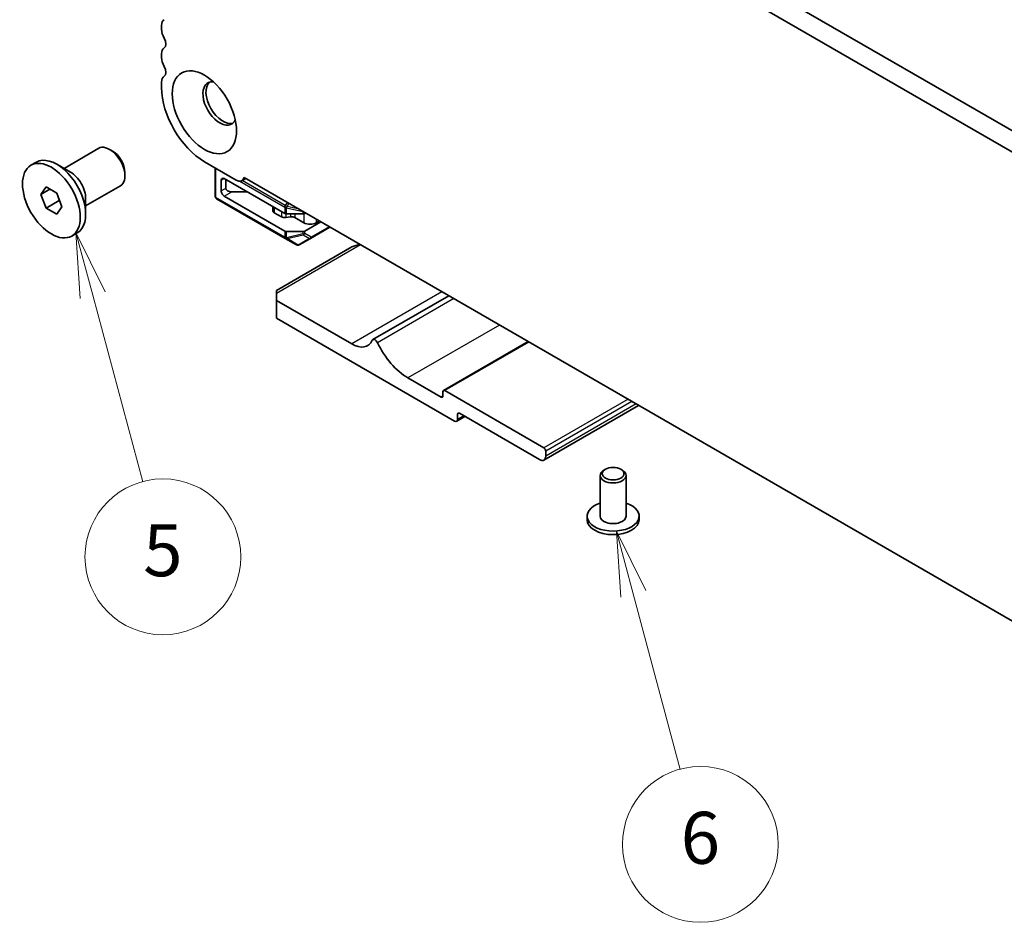
# Model space of a CAD drawing. Units: millimetres. Extents: x 0 to 6772, y 0 to 1124.
# Drawn here: x 682 to 796, y 353 to 457 of the extents above; entities that cross this region are included whole.
import ezdxf

# ---------------------------------------------------------------- set-up
doc = ezdxf.new("R2010")
doc.units = ezdxf.units.MM
doc.layers.add('Symbol (TK)', color=100, linetype='Continuous', lineweight=18, true_color=0x00ff3f)
doc.layers.add('Visible (ISO)', color=7, linetype='Continuous', lineweight=35)
doc.layers.add('Visible Narrow (ISO)', color=7, linetype='Continuous', lineweight=25)
doc.styles.add('Note Text (TK2)', font='txt')

# ---------------------------------------------------------------- blocks, each defined once
blk = doc.blocks.new('バルーン3')
at = {"layer": 'Symbol (TK)', "color": 100, "true_color": 0x00ff40}
for p, q in [((244.6, 149.777), (243.953, 152.192)), ((245.083, 149.906), (243.953, 152.192)), ((243.953, 152.192), (244.117, 149.647)), ((244.6, 149.777), (246.527, 142.586))]:
    blk.add_line(p, q, dxfattribs=at)
at = {"layer": 'Symbol (TK)'}
blk.add_circle((247.301, 139.699), 3, dxfattribs=at)
at = {"layer": 'Symbol (TK)', "color": 7, "insert": (247.301, 139.693), "char_height": 2, "attachment_point": 5, "style": 'Note Text (TK2)'}
blk.add_mtext('5', dxfattribs=at)
blk = doc.blocks.new('バルーン4')
at = {"layer": 'Symbol (TK)', "color": 100, "true_color": 0x00ff40}
for p, q in [((265.409, 138.279), (264.762, 140.694)), ((265.892, 138.408), (264.762, 140.694)), ((264.762, 140.694), (264.926, 138.15)), ((265.409, 138.279), (267.221, 131.517))]:
    blk.add_line(p, q, dxfattribs=at)
at = {"layer": 'Symbol (TK)'}
blk.add_circle((267.994, 128.63), 3, dxfattribs=at)
at = {"layer": 'Symbol (TK)', "color": 7, "insert": (267.994, 128.624), "char_height": 2, "attachment_point": 5, "style": 'Note Text (TK2)'}
blk.add_mtext('6', dxfattribs=at)

msp = doc.modelspace()

# ---------------------------------------------------------------- linework, layer by layer
at = {"layer": 'Visible (ISO)'}
for p, q in [((849.3319, 413.8004), (714.145, 491.8505)), ((848.5268, 411.8157), (712.0237, 490.6258)), ((698.2509, 456.4559), (698.2509, 456.023)), ((698.2509, 453.1899), (698.2509, 452.757)), ((698.2509, 449.9239), (698.2509, 449.2992)), ((686.9827, 439.9648), (690.997, 442.2825)), ((692.594, 441.9583), (692.247, 442.1586)), ((683.1654, 440.3186), (683.7912, 440.6799)), ((687.715, 439.5421), (686.1487, 440.4464)), ((703.2006, 440.726), (706.8776, 438.6031)), ((694.0148, 439.4975), (694.0148, 439.0968)), ((704.4381, 440.0116), (704.4381, 436.7147)), ((689.4827, 435.6347), (693.497, 437.9523)), ((705.1452, 438.5827), (705.1452, 437.358)), ((712.4819, 434.7551), (705.4987, 438.7868)), ((705.6755, 438.6848), (705.6755, 437.6641)), ((707.9654, 438.7915), (707.5276, 438.5387)), ((707.772, 438.9032), (852.7785, 355.1837)), ((684.2982, 436.9424), (684.9106, 437.8136)), ((685.3589, 437.5548), (684.2982, 436.9424)), ((684.9106, 435.3641), (684.2982, 436.9424)), ((684.9106, 437.8136), (686.1353, 437.1065)), ((686.1353, 437.1065), (686.7477, 435.5282)), ((712.4819, 432.7138), (705.4987, 436.7456)), ((708.1504, 437.2559), (706.3826, 437.2559)), ((686.4238, 436.2377), (684.9106, 435.3641)), ((689.4827, 436.4802), (689.4827, 434.6717)), ((704.5881, 436.4549), (712.544, 431.8615)), ((686.1353, 434.657), (684.9106, 435.3641)), ((686.7477, 435.5282), (686.1353, 434.657)), ((711.1158, 435.5438), (711.1158, 435.0509)), ((712.1094, 434.3577), (711.2623, 434.8468)), ((712.694, 434.7043), (714.5668, 434.7043)), ((714.8679, 434.8064), (714.779, 434.7551)), ((713.138, 434.3717), (712.5986, 434.284)), ((714.6911, 433.6837), (713.6271, 434.298)), ((716.6356, 433.7858), (714.779, 432.7138)), ((716.4589, 433.8878), (716.1053, 433.6837)), ((687.8804, 432.152), (688.5062, 432.5133)), ((714.5668, 432.6631), (712.694, 432.6631)), ((715.4583, 431.8813), (717.6963, 433.1734)), ((712.544, 431.8615), (713.834, 431.1167)), ((714.134, 431.1167), (715.4583, 431.8813)), ((720.2318, 430.893), (711.5091, 425.857)), ((711.5091, 425.5188), (711.5091, 425.857)), ((711.5091, 425.5188), (711.5091, 424.7023)), ((720.2065, 419.6808), (711.5091, 424.7023)), ((711.5091, 424.7023), (711.5091, 422.661)), ((731.4268, 425.2461), (722.6612, 420.1853)), ((711.5091, 422.661), (732.0859, 410.781)), ((740.5894, 419.9561), (730.8046, 414.3068)), ((730.5303, 413.5571), (726.7119, 415.7616)), ((730.7424, 414.1695), (730.7424, 413.6796)), ((742.4097, 407.6783), (730.9546, 414.2919)), ((732.6516, 411.6791), (741.9147, 406.3311)), ((753.3445, 412.5919), (742.4147, 406.2816)), ((733.293, 411.3088), (732.3359, 410.7562)), ((732.4395, 410.9851), (732.4395, 411.5567)), ((742.6218, 406.7393), (742.6218, 407.3109)), ((749.5161, 405.2084), (749.3393, 405.1063)), ((751.2839, 405.2084), (751.4607, 405.1063)), ((748.9, 404.494), (748.9, 399.7991)), ((751.9, 404.494), (751.9, 399.7991)), ((747.4, 399.7991), (747.4, 399.3909)), ((753.4, 399.7991), (753.4, 399.3909))]:
    msp.add_line(p, q, dxfattribs=at)
for centre, start, end in [((704.7381, 436.7147), 180, 240), ((713.984, 431.3765), 240, 300)]:
    msp.add_arc(centre, 0.3, start, end, dxfattribs=at)
for centre, major_axis, start_param, end_param in [((699.3115, 455.8435), (-0.75, 1.299), 0.01840416, 0.78539816), ((699.3115, 455.4106), (0.75, -1.299), 3.92699082, 4.69398482), ((698.0387, 454.7289), (0.5, -0.866), 0.01840416, 1.55239217), ((699.3115, 452.5775), (-0.75, 1.299), 0.01840416, 0.78539816), ((699.3115, 452.1447), (0.75, -1.299), 3.92699082, 4.69398482), ((698.0387, 451.4629), (0.5, -0.866), 0.01840416, 1.55239217), ((699.3115, 449.3115), (-0.75, 1.299), 0.01840416, 0.78539816), ((703.2006, 446.4415), (3.5, -6.0622), 3.92699082, 5.49778714), ((704.9684, 447.4621), (-1.375, 2.3816), 5.88722474, 9.82073852), ((705.3219, 447.6662), (-1.375, 2.3816), 0.1289217, 3.01267095), ((692.247, 440.1174), (-1.25, 2.1651), 3.14159265, 6.28318531), ((692.594, 440.3178), (-1.0046, 1.7401), 3.92699082, 5.49778714), ((686.1487, 436.5966), (-2.3575, 4.0833), 3.14159265, 6.28318531), ((687.715, 437.5008), (1.25, -2.1651), 0.78539816, 2.35619449), ((705.4987, 438.3786), (-0.25, 0.433), 5.49778714, 7.06858347), ((706.8776, 439.6646), (0.65, -1.1258), 5.49778714, 6.83571529), ((705.4987, 437.1538), (-0.25, 0.433), 0.78539816, 2.35619449), ((706.3826, 437.6641), (-0.7071, 0), 0, 1.57079633), ((711.6158, 435.0509), (-0.5, 0), 0, 0.78539816), ((712.694, 434.8775), (0.3, 0), 3.92699082, 4.71238898), ((714.5668, 434.8775), (0.3, 0), 4.71238898, 5.49778714), ((712.463, 434.5618), (-0.5, 0), 0.78539816, 1.84549316), ((713.2736, 434.0939), (-0.5, 0), 3.92699082, 4.98708582), ((715.3982, 434.092), (-1, 0), 0.78539816, 2.35619449), ((712.694, 432.8363), (-0.3, 0), 0.78539816, 1.57079633), ((714.5668, 432.8363), (-0.3, 0), 1.57079633, 2.35619449), ((721.2318, 430.3157), (1.4142, 0), 1.57079633, 2.35619449), ((720.2065, 422.6823), (1.838, -3.1835), 5.49778714, 6.65558345), ((722.9112, 419.7522), (-0.2501, 0.4331), 4.56677446, 6.65558345), ((726.7119, 420.8239), (-3.1, 5.3694), 1.4251818, 2.35619449), ((730.9546, 414.047), (-0.15, 0.2598), 5.49778714, 7.06858347), ((730.5303, 413.802), (0.15, -0.2598), 5.49778714, 7.06858347), ((732.6516, 411.4342), (-0.15, 0.2598), 5.49778714, 7.06858347), ((732.0859, 411.1892), (0.25, -0.433), 5.49778714, 7.06858347), ((742.4097, 407.4334), (-0.15, 0.2598), 3.92699082, 5.49778714), ((741.9147, 407.1476), (0.5, -0.866), 5.49778714, 7.06858347), ((750.4, 404.494), (-1.5, 0), 5.49778714, 10.21017612), ((750.4, 399.7991), (3, 0), 2.0943951, 7.33038286), ((750.4, 399.3909), (-3, 0), 0, 3.14159265), ((750.4, 399.7991), (1.5, 0), 3.14159265, 6.28318531)]:
    msp.add_ellipse(centre, major_axis=major_axis, ratio=0.57735027, start_param=start_param, end_param=end_param, dxfattribs=at)
for centre, major_axis in [((703.2006, 446.4415), (-2.625, 4.5466)), ((685.5229, 436.2353), (2.3575, -4.0833)), ((750.4, 404.6981), (1.25, 0))]:
    msp.add_ellipse(centre, major_axis=major_axis, ratio=0.57735027, dxfattribs=at)
for points, weights in [([(686.3871, 436.4575), (686.4072, 436.3521), (686.4238, 436.2377)], [1.03102561522, 1.01749022864, 1]), ([(686.4238, 436.2377), (686.452, 436.2287), (686.4794, 436.2197)], [1, 1.00481204133, 1.00932472052])]:
    msp.add_rational_spline(points, weights, degree=2, dxfattribs=at)
at = {"layer": 'Visible Narrow (ISO)'}
for p, q in [((704.5259, 436.5922), (704.5259, 439.9608)), ((705.1452, 438.5827), (705.4987, 438.7868)), ((707.272, 438.4781), (712.4819, 435.4701)), ((712.544, 435.6792), (707.5594, 438.5571)), ((705.1452, 437.358), (705.6755, 437.6641)), ((705.4987, 436.7456), (706.3826, 437.2559)), ((712.4819, 431.9988), (704.5259, 436.5922)), ((712.7471, 436.0309), (712.544, 435.6792)), ((712.544, 435.6792), (712.738, 435.5672)), ((712.738, 435.5672), (712.941, 435.9189)), ((714.1244, 435.2357), (712.738, 435.5672)), ((711.2623, 435.4592), (711.2623, 434.8468)), ((712.1094, 434.9701), (712.1094, 434.3577)), ((712.4819, 435.4701), (712.4819, 434.7551)), ((712.5986, 434.7133), (712.5986, 434.284)), ((712.694, 434.7043), (712.694, 435.4194)), ((712.694, 435.4194), (714.5668, 434.9715)), ((713.138, 434.7043), (713.138, 434.3717)), ((713.6271, 434.7043), (713.6271, 434.298)), ((714.5668, 434.9715), (714.5668, 434.7043)), ((714.6911, 434.7199), (714.6911, 433.6837)), ((714.779, 434.7551), (714.779, 434.8577)), ((716.1053, 434.092), (716.1053, 433.6837)), ((712.4819, 432.7138), (712.4819, 431.9988)), ((712.694, 431.9481), (712.694, 432.6631)), ((714.5668, 432.3959), (712.694, 431.9481)), ((712.738, 431.851), (714.6108, 432.2988)), ((714.5668, 432.6631), (714.5668, 432.3959)), ((714.6108, 432.2988), (715.3522, 431.8708)), ((714.779, 432.4467), (714.779, 432.7138)), ((715.5204, 432.0186), (714.779, 432.4467)), ((717.6084, 433.2241), (715.5204, 432.0186)), ((721.2318, 431.1322), (711.5091, 425.5188)), ((714.0279, 431.1062), (712.738, 431.851)), ((715.3522, 431.8708), (714.0279, 431.1062)), ((730.6364, 425.7025), (720.2065, 419.6808)), ((731.9995, 424.9155), (723.1949, 419.8322)), ((737.2832, 421.8649), (726.7119, 415.7616)), ((740.6773, 419.9053), (730.9546, 414.2919)), ((730.7424, 413.6796), (730.5303, 413.5571)), ((752.1324, 413.2917), (742.4097, 407.6783)), ((752.5567, 413.0468), (742.6218, 407.3109)), ((732.6516, 411.6791), (732.4395, 411.5567)), ((753.0516, 412.761), (742.6218, 406.7393)), ((733.1466, 411.3934), (732.4395, 410.9851))]:
    msp.add_line(p, q, dxfattribs=at)
for centre, major_axis, ratio, start_param, end_param in [((704.7381, 436.7147), (-0.3, 0), 0.57735027, 0, 0.78539816), ((704.7381, 436.7147), (-0.15, -0.2598), 0.57735027, 5.49778714, 6.28318531), ((712.694, 435.5926), (0.15, 0.2598), 0.57735027, 1.57079633, 2.35619449), ((712.694, 435.5926), (-0.0698, -0.2918), 0.16228429, 0.97457876, 1.52260716), ((712.694, 435.5926), (0.3, 0), 0.57735027, 3.92699082, 4.71238898), ((714.5668, 435.1447), (-0.0698, -0.2918), 0.16228429, 0.97457876, 1.00497557), ((714.5668, 435.1447), (0.3, 0), 0.57735027, 4.71238898, 4.76145785), ((714.5668, 432.5691), (-0.3, 0), 0.57735027, 1.57079633, 2.35619449), ((714.5668, 432.5691), (0.0698, -0.2918), 0.16228429, 5.30860655, 5.85663496), ((714.5668, 432.5691), (0.15, 0.2598), 0.81649658, 3.92699082, 4.71238898), ((712.694, 432.1213), (0.3, 0), 0.57735027, 3.92699082, 4.71238898), ((712.694, 432.1213), (-0.15, -0.2598), 0.57735027, 5.49778714, 6.28318531), ((712.694, 432.1213), (-0.15, -0.2598), 0.81649658, 0, 0.78539816), ((712.694, 432.1213), (-0.0698, 0.2918), 0.16228429, 2.1670139, 2.71504231), ((713.984, 431.3765), (-0.15, -0.2598), 0.81649658, 0, 0.78539816), ((713.984, 431.3765), (0.15, -0.2598), 0.62129358, 5.7351569, 6.28318531), ((715.3083, 432.1411), (-0.15, -0.2598), 0.81649658, 0.78539816, 1.57079633), ((715.3083, 432.1411), (0.15, -0.2598), 0.62129358, 5.7351569, 6.28318531), ((715.3083, 432.1411), (0.15, -0.2598), 0.57735027, 0, 0.78539816)]:
    msp.add_ellipse(centre, major_axis=major_axis, ratio=ratio, start_param=start_param, end_param=end_param, dxfattribs=at)

# ---------------------------------------------------------------- block references
at = {"layer": 'Symbol (TK)', "xscale": 3, "yscale": 3, "zscale": 3}
for name in ['バルーン3', 'バルーン4']:
    msp.add_blockref(name, (-43.5, -24), dxfattribs=at)

doc.saveas('drawing.dxf')
